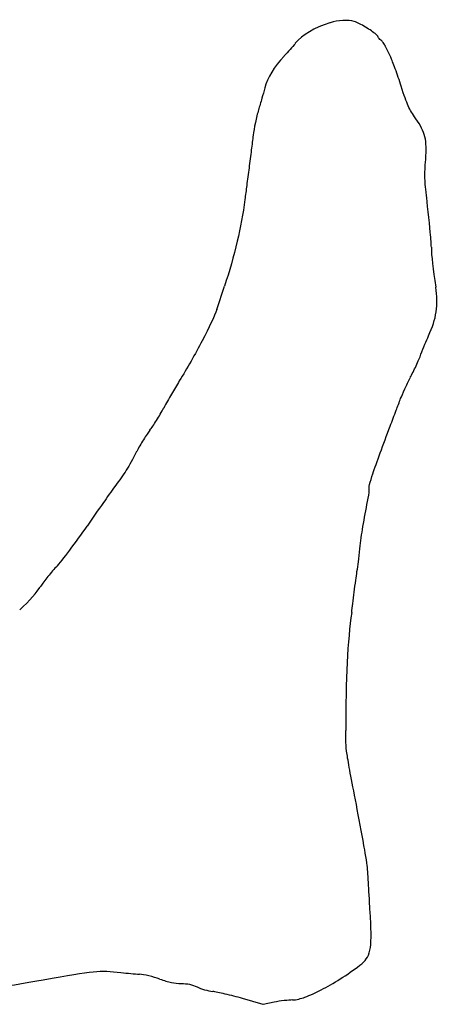
# Model space of a CAD drawing. Units: millimetres. Extents: x -203 to -83, y -270 to 32.
# Drawn here: x -106 to -102, y -49 to -39 of the extents above; entities that cross this region are included whole.
import ezdxf

# ---------------------------------------------------------------- set-up
doc = ezdxf.new("R2010")
doc.units = ezdxf.units.MM
doc.layers.get('0').update_dxf_attribs({"linetype": 'CONTINUOUS'})

msp = doc.modelspace()

# ---------------------------------------------------------------- linework, layer by layer
for p, q in [((-102.402, -39.071), (-102.343, -39.194)), ((-104.217, -41.909), (-104.134, -41.657)), ((-103.716, -49.39), (-103.94, -49.327)), ((-103.598, -49.367), (-103.716, -49.39))]:
    msp.add_line(p, q)
for centre, major_axis, ratio, start_param, end_param in [((-102.887, -38.863), (0.197, 0.022), 0.325928, 0.665903, 2.128534), ((-101.936, -39.404), (1.511, -0.199), 0.430158, 2.40501, 2.875846), ((-102.428, -39.05), (0.0318, -0.0465), 0.220853, 0.962875, 2.57106), ((-102.704, -39.26), (0.982, 0.5), 0.489383, 2.218693, 2.72442), ((-102.27, -39.419), (0.081, -0.237), 0.042471, 1.19582, 2.803511), ((-103.785, -39.892), (-0.04, -0.187), 0.081813, 3.942768, 5.550795), ((-101.635, -42.338), (-0.254, 1.19), 0.079928, 0.372839, 0.953741), ((-102.087, -42.522), (-0.081, -0.175), 0.059427, 0.844184, 2.452104), ((-104.856, -43.055), (0.103, 0.172), 0.079509, 3.676269, 5.284223), ((-105.013, -43.351), (-0.098, -0.164), 0.084218, 3.706103, 5.313971), ((-105.733, -44.369), (0.246, 0.339), 0.05548, 3.582295, 5.14284), ((-106, -44.766), (-0.127, -0.152), 0.083207, 4.19317, 5.801183), ((-106.406, -45.137), (0.298, 0.277), 0.122722, 4.821457, 5.88338), ((-99.661, -63.269), (-2.892, 18.58), 0.069521, 0.217798, 0.427187), ((-104.916, -49.112), (0.154, -0.043), 0.124182, 1.016901, 2.625048), ((-104.335, -49.216), (0.119, -0.033), 0.160309, 3.834665, 5.44249), ((-104.04, -49.313), (0.238, -0.061), 0.050152, 1.151299, 2.75962), ((-103.518, -49.365), (0.14, 0.019), 0.081353, 0.560967, 2.16904)]:
    msp.add_ellipse(centre, major_axis=major_axis, ratio=ratio, start_param=start_param, end_param=end_param)
for points, knots in [([(-102.479, -38.972), (-102.48, -38.97), (-102.481, -38.969), (-102.483, -38.965), (-102.484, -38.963), (-102.49, -38.956), (-102.496, -38.951), (-102.516, -38.934), (-102.535, -38.92), (-102.59, -38.881), (-102.64, -38.851), (-102.697, -38.822), (-102.72, -38.811), (-102.737, -38.806)], [-0.02844229, -0.02844229, -0.02844229, -0.02844229, -0.02788396, -0.02788396, -0.0271748, -0.0271748, -0.02517833, -0.02517833, -0.01933734, -0.01933734, -0.00534545, -0.00534545, 0, 0, 0, 0]), ([(-102.45, -39.008), (-102.456, -39.003), (-102.463, -38.996), (-102.472, -38.985), (-102.476, -38.981), (-102.478, -38.975), (-102.479, -38.973), (-102.479, -38.972)], [-0.003604035, -0.003604035, -0.003604035, -0.003604035, -0.001847816, -0.001847816, -0.000523779, -0.000523779, 0, 0, 0, 0]), ([(-103.371, -39.042), (-103.388, -39.062), (-103.41, -39.087), (-103.448, -39.131), (-103.471, -39.156), (-103.491, -39.178)], [-0.01684284, -0.01684284, -0.01684284, -0.01684284, -0.00884734, -0.00884734, 0, 0, 0, 0]), ([(-103.701, -39.522), (-103.709, -39.554), (-103.722, -39.599), (-103.743, -39.674), (-103.757, -39.72), (-103.769, -39.76)], [-0.02304943, -0.02304943, -0.02304943, -0.02304943, -0.01246687, -0.01246687, 0, 0, 0, 0]), ([(-102.073, -39.853), (-102.111, -39.798), (-102.134, -39.763), (-102.177, -39.667), (-102.197, -39.607), (-102.231, -39.503)], [-0.06604678, -0.06604678, -0.06604678, -0.06604678, -0.03303047, -0.03303047, 0, 0, 0, 0]), ([(-101.967, -40.292), (-101.959, -40.187), (-101.96, -40.114), (-101.991, -39.983), (-102.022, -39.926), (-102.073, -39.853)], [-0.05333753, -0.05333753, -0.05333753, -0.05333753, -0.02673527, -0.02673527, 0, 0, 0, 0]), ([(-103.825, -40.03), (-103.831, -40.074), (-103.839, -40.14), (-103.853, -40.251), (-103.862, -40.321), (-103.87, -40.383)], [-0.03319129, -0.03319129, -0.03319129, -0.03319129, -0.01883192, -0.01883192, 0, 0, 0, 0]), ([(-103.87, -40.383), (-103.878, -40.445), (-103.887, -40.513), (-103.901, -40.618), (-103.909, -40.682), (-103.914, -40.723)], [-0.02930164, -0.02930164, -0.02930164, -0.02930164, -0.0122087, -0.0122087, 0, 0, 0, 0]), ([(-101.959, -40.679), (-101.969, -40.582), (-101.975, -40.53), (-101.977, -40.429), (-101.973, -40.378), (-101.967, -40.292)], [-0.05160129, -0.05160129, -0.05160129, -0.05160129, -0.02595586, -0.02595586, 0, 0, 0, 0]), ([(-101.906, -41.237), (-101.907, -41.202), (-101.909, -41.157), (-101.928, -40.965), (-101.953, -40.732), (-101.959, -40.679)], [-0.02768479, -0.02768479, -0.02768479, -0.02768479, -0.01595754, -0.01595754, 0, 0, 0, 0]), ([(-103.914, -40.723), (-103.934, -40.875), (-103.961, -41.024), (-104.035, -41.337), (-104.082, -41.498), (-104.134, -41.657)], [-0.09610672, -0.09610672, -0.09610672, -0.09610672, -0.0501949, -0.0501949, 0, 0, 0, 0]), ([(-101.936, -42.191), (-101.894, -42.1), (-101.867, -42.018), (-101.842, -41.848), (-101.844, -41.763), (-101.859, -41.666)], [-0.0591616, -0.0591616, -0.0591616, -0.0591616, -0.02952807, -0.02952807, 0, 0, 0, 0]), ([(-104.217, -41.909), (-104.24, -41.976), (-104.299, -42.102), (-104.448, -42.385), (-104.538, -42.544), (-104.621, -42.677)], [-0.09521322, -0.09521322, -0.09521322, -0.09521322, -0.04724509, -0.04724509, 0, 0, 0, 0]), ([(-102.018, -42.39), (-102.005, -42.356), (-101.99, -42.317), (-101.964, -42.254), (-101.948, -42.217), (-101.936, -42.191)], [-0.01912761, -0.01912761, -0.01912761, -0.01912761, -0.00862541, -0.00862541, 0, 0, 0, 0]), ([(-104.621, -42.677), (-104.647, -42.72), (-104.679, -42.774), (-104.733, -42.867), (-104.764, -42.922), (-104.788, -42.969)], [-0.03108749, -0.03108749, -0.03108749, -0.03108749, -0.01587907, -0.01587907, 0, 0, 0, 0]), ([(-102.238, -42.868), (-102.228, -42.843), (-102.211, -42.804), (-102.174, -42.724), (-102.153, -42.68), (-102.133, -42.643)], [-0.02617052, -0.02617052, -0.02617052, -0.02617052, -0.0128398, -0.0128398, 0, 0, 0, 0]), ([(-102.349, -43.163), (-102.328, -43.109), (-102.305, -43.048), (-102.271, -42.957), (-102.25, -42.901), (-102.238, -42.868)], [-0.02629516, -0.02629516, -0.02629516, -0.02629516, -0.01046732, -0.01046732, 0, 0, 0, 0]), ([(-102.576, -43.849), (-102.578, -43.838), (-102.577, -43.82), (-102.563, -43.76), (-102.55, -43.716), (-102.498, -43.559), (-102.425, -43.366), (-102.349, -43.163)], [-0.1047548, -0.1047548, -0.1047548, -0.1047548, -0.0867871, -0.0867871, -0.0649457, -0.0649457, 0, 0, 0, 0]), ([(-105.08, -43.437), (-105.124, -43.521), (-105.157, -43.582), (-105.226, -43.692), (-105.261, -43.742), (-105.315, -43.814)], [-0.05494464, -0.05494464, -0.05494464, -0.05494464, -0.02711733, -0.02711733, 0, 0, 0, 0]), ([(-105.315, -43.814), (-105.346, -43.856), (-105.405, -43.939), (-105.495, -44.067), (-105.557, -44.157), (-105.614, -44.24)], [-0.04742635, -0.04742635, -0.04742635, -0.04742635, -0.02992772, -0.02992772, 0, 0, 0, 0]), ([(-102.593, -43.975), (-102.583, -43.927), (-102.576, -43.878), (-102.576, -43.855), (-102.576, -43.852), (-102.576, -43.849)], [-0.005921091, -0.005921091, -0.005921091, -0.005921091, -0.000670145, -0.000670145, 0, 0, 0, 0]), ([(-102.676, -44.485), (-102.667, -44.403), (-102.656, -44.327), (-102.628, -44.154), (-102.611, -44.062), (-102.593, -43.975)], [-0.05080777, -0.05080777, -0.05080777, -0.05080777, -0.02673542, -0.02673542, 0, 0, 0, 0]), ([(-102.707, -44.728), (-102.702, -44.702), (-102.696, -44.655), (-102.687, -44.581), (-102.681, -44.531), (-102.676, -44.485)], [-0.02256952, -0.02256952, -0.02256952, -0.02256952, -0.01372472, -0.01372472, 0, 0, 0, 0]), ([(-102.736, -44.95), (-102.731, -44.909), (-102.726, -44.864), (-102.717, -44.796), (-102.711, -44.754), (-102.707, -44.728)], [-0.01896598, -0.01896598, -0.01896598, -0.01896598, -0.00779794, -0.00779794, 0, 0, 0, 0]), ([(-102.764, -45.171), (-102.76, -45.145), (-102.755, -45.103), (-102.746, -45.035), (-102.74, -44.99), (-102.736, -44.95)], [-0.02064201, -0.02064201, -0.02064201, -0.02064201, -0.01217192, -0.01217192, 0, 0, 0, 0]), ([(-102.714, -47.239), (-102.769, -46.954), (-102.799, -46.801), (-102.828, -46.598), (-102.828, -46.545), (-102.828, -46.441)], [-0.06252149, -0.06252149, -0.06252149, -0.06252149, -0.03100806, -0.03100806, 0, 0, 0, 0]), ([(-102.594, -47.913), (-102.597, -47.879), (-102.625, -47.717), (-102.657, -47.541), (-102.687, -47.382), (-102.714, -47.239)], [-0.0557591, -0.0557591, -0.0557591, -0.0557591, -0.04385605, -0.04385605, 0, 0, 0, 0]), ([(-102.58, -48.14), (-102.582, -48.1), (-102.585, -48.055), (-102.589, -47.984), (-102.592, -47.941), (-102.594, -47.913)], [-0.01982729, -0.01982729, -0.01982729, -0.01982729, -0.008592, -0.008592, 0, 0, 0, 0]), ([(-102.562, -48.453), (-102.565, -48.402), (-102.569, -48.342), (-102.574, -48.243), (-102.578, -48.185), (-102.58, -48.14)], [-0.02830268, -0.02830268, -0.02830268, -0.02830268, -0.01357545, -0.01357545, 0, 0, 0, 0]), ([(-102.675, -48.969), (-102.647, -48.947), (-102.624, -48.926), (-102.589, -48.875), (-102.577, -48.846), (-102.552, -48.733), (-102.553, -48.626), (-102.562, -48.453)], [-0.1044153, -0.1044153, -0.1044153, -0.1044153, -0.0781123, -0.0781123, -0.0520796, -0.0520796, 0, 0, 0, 0]), ([(-103.4, -49.343), (-103.36, -49.342), (-103.308, -49.327), (-103.211, -49.292), (-103.149, -49.263), (-102.962, -49.167), (-102.814, -49.074), (-102.675, -48.969)], [-0.08940554, -0.08940554, -0.08940554, -0.08940554, -0.07482465, -0.07482465, -0.05230006, -0.05230006, 0, 0, 0, 0]), ([(-106.088, -49.125), (-105.812, -49.076), (-105.661, -49.05), (-105.438, -49.029), (-105.366, -49.034), (-105.25, -49.047)], [-0.07052885, -0.07052885, -0.07052885, -0.07052885, -0.03528253, -0.03528253, 0, 0, 0, 0]), ([(-105.25, -49.047), (-105.216, -49.051), (-105.176, -49.055), (-105.113, -49.061), (-105.075, -49.064), (-105.048, -49.065)], [-0.01805447, -0.01805447, -0.01805447, -0.01805447, -0.00823256, -0.00823256, 0, 0, 0, 0]), ([(-106.752, -49.219), (-106.693, -49.219), (-106.636, -49.215), (-106.431, -49.186), (-106.266, -49.157), (-106.088, -49.125)], [-0.1030368, -0.1030368, -0.1030368, -0.1030368, -0.0543508, -0.0543508, 0, 0, 0, 0]), ([(-104.831, -49.118), (-104.784, -49.135), (-104.744, -49.147), (-104.67, -49.163), (-104.637, -49.166), (-104.601, -49.166)], [-0.02269752, -0.02269752, -0.02269752, -0.02269752, -0.0108857, -0.0108857, 0, 0, 0, 0]), ([(-104.601, -49.166), (-104.566, -49.166), (-104.537, -49.168), (-104.482, -49.18), (-104.457, -49.189), (-104.429, -49.203)], [-0.01845957, -0.01845957, -0.01845957, -0.01845957, -0.00913378, -0.00913378, 0, 0, 0, 0])]:
    msp.add_open_spline(points, degree=3, knots=knots)

doc.saveas('drawing.dxf')
